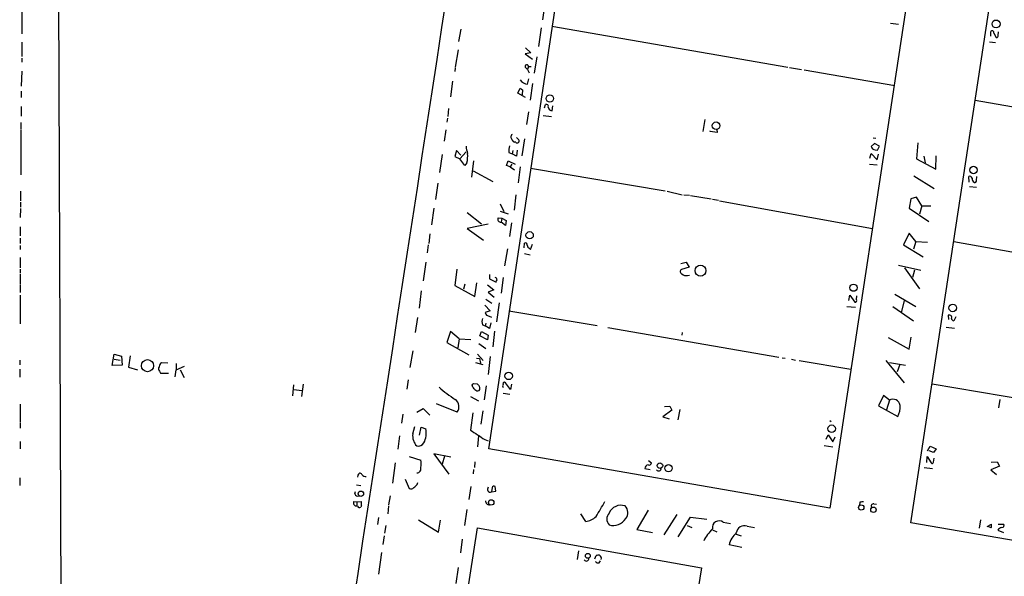
# Model space of a CAD drawing. Extents: x 2 to 741, y 1 to 885.
# Drawn here: x 2 to 212, y 412 to 531 of the extents above; entities that cross this region are included whole.
import ezdxf

# ---------------------------------------------------------------- set-up
doc = ezdxf.new("R2010")
doc.units = 0
doc.header["$MEASUREMENT"] = 0
doc.layers.add('MAIN', color=5, linetype='CONTINUOUS')

msp = doc.modelspace()

# ---------------------------------------------------------------- linework, layer by layer
at = {"layer": 'MAIN'}
for p, q in [((12.2767, 12.6153), (9.3133, 874.014)), ((102.0233, 439.42), (124.7987, 590.4653)), ((197.7813, 578.2733), (174.6673, 426.72)), ((191.9393, 423.5873), (214.9687, 575.1406)), ((2.54, 538.3106), (2.54, 527.812)), ((113.9613, 534.3313), (113.4533, 530.7753)), ((96.0967, 528.828), (95.5887, 526.2033)), ((113.1993, 529.082), (112.6067, 525.1026)), ((115.4853, 529.4206), (165.7773, 520.7)), ((187.6213, 530.098), (189.3147, 529.844)), ((208.9573, 527.304), (208.9573, 528.32)), ((209.6347, 527.9813), (210.1427, 527.05)), ((210.566, 527.4733), (210.6507, 528.2353)), ((2.54, 526.034), (2.54, 522.986)), ((95.504, 524.4253), (94.9113, 520.7)), ((109.8973, 524.8486), (110.998, 523.748)), ((208.7033, 526.1186), (209.9733, 525.9493)), ((2.54, 522.6473), (2.54, 521.8006)), ((110.998, 523.748), (109.8127, 523.5786)), ((109.8127, 523.5786), (111.3367, 522.3933)), ((112.268, 522.9013), (111.6753, 519.43)), ((94.9113, 520.5306), (94.8267, 519.7686)), ((109.8127, 520.7), (110.3207, 520.192)), ((110.49, 520.8693), (110.3207, 520.192)), ((110.3207, 520.192), (110.6593, 519.5146)), ((110.49, 520.8693), (111.0827, 520.8693)), ((166.116, 520.6153), (168.656, 520.192)), ((2.54, 519.8533), (2.4553, 516.636)), ((110.3207, 517.0593), (110.5747, 518.2446)), ((169.2487, 520.1073), (188.5527, 516.8053)), ((94.3187, 517.7366), (93.8953, 514.35)), ((108.204, 515.1966), (108.712, 516.2126)), ((111.3367, 517.2286), (110.8287, 513.6726)), ((2.4553, 515.62), (2.4553, 514.2653)), ((109.8973, 514.2653), (108.204, 515.1966)), ((109.22, 515.874), (109.1353, 514.7733)), ((2.4553, 512.318), (2.4553, 510.286)), ((93.472, 511.8946), (93.3027, 510.2013)), ((113.8767, 512.064), (114.1307, 512.7413)), ((115.57, 511.3866), (115.6547, 512.4873)), ((205.6553, 513.6726), (224.79, 510.3706)), ((93.218, 509.8626), (93.1333, 509.016)), ((110.49, 511.2173), (110.0667, 508.508)), ((113.6227, 510.3706), (115.4007, 510.2013)), ((2.3707, 508.9313), (2.3707, 507.5766)), ((148.082, 509.524), (147.6587, 506.984)), ((2.3707, 507.4073), (2.3707, 497.7553)), ((92.8793, 507.3226), (92.5407, 504.952)), ((107.95, 505.714), (108.458, 505.206)), ((149.1827, 506.984), (149.1827, 507.1533)), ((150.7067, 506.8146), (149.1827, 506.984)), ((150.622, 507.4073), (150.7067, 506.8146)), ((183.896, 505.6293), (184.4887, 505.5446)), ((107.7807, 504.698), (107.5267, 504.698)), ((109.6433, 505.46), (109.0507, 501.8193)), ((184.2347, 504.444), (183.4727, 503.7666)), ((185.2507, 503.8513), (184.2347, 504.444)), ((184.8273, 503.0046), (185.2507, 503.8513)), ((193.4633, 504.6133), (193.1247, 501.142)), ((92.1173, 502.0733), (91.5247, 498.2633)), ((95.1653, 502.92), (94.8267, 501.65)), ((94.8267, 501.65), (95.8427, 501.142)), ((96.0967, 501.9886), (95.1653, 502.92)), ((97.1973, 502.666), (95.8427, 501.142)), ((106.3413, 502.4966), (107.0187, 502.2426)), ((107.188, 502.92), (107.0187, 502.2426)), ((107.95, 501.7346), (107.0187, 502.2426)), ((108.1193, 503.0046), (107.95, 501.7346)), ((183.2187, 501.3113), (183.4727, 502.3273)), ((183.4727, 502.3273), (184.7427, 500.9726)), ((184.3193, 503.0893), (184.8273, 503.0046)), ((184.7427, 500.9726), (185.0813, 502.158)), ((194.7333, 501.7346), (194.9873, 500.2953)), ((197.2733, 498.9406), (197.358, 501.8193)), ((96.9433, 499.7873), (95.8427, 501.142)), ((97.3667, 500.2953), (96.9433, 499.7873)), ((98.806, 500.7186), (98.3827, 497.2473)), ((105.8333, 499.7873), (106.172, 500.7186)), ((106.5953, 499.4486), (105.8333, 499.7873)), ((106.172, 500.7186), (107.696, 500.0413)), ((106.934, 500.0413), (106.5953, 499.4486)), ((106.5953, 499.4486), (107.5267, 498.856)), ((108.712, 499.4486), (108.2887, 496.062)), ((110.9133, 499.1946), (139.6153, 494.3686)), ((183.134, 500.0413), (184.7427, 499.872)), ((193.1247, 501.142), (197.2733, 498.9406)), ((98.7213, 498.602), (102.87, 496.316)), ((192.6167, 497.586), (196.9347, 494.8766)), ((204.3853, 496.2313), (204.3007, 497.4166)), ((205.9093, 496.57), (205.994, 497.4166)), ((91.186, 495.9773), (90.678, 492.506)), ((204.47, 495.3), (205.9093, 495.1306)), ((2.286, 494.284), (2.286, 492.252)), ((107.7807, 493.522), (107.442, 490.22)), ((140.0387, 494.284), (143.256, 493.522)), ((143.5947, 493.522), (144.78, 493.4373)), ((145.034, 493.3526), (149.4367, 492.6753)), ((193.1247, 493.014), (191.9393, 492.6753)), ((194.31, 491.1513), (193.1247, 493.014)), ((2.286, 491.9133), (2.286, 490.8973)), ((104.4787, 491.5746), (105.2407, 489.966)), ((149.6907, 492.5906), (150.9607, 492.3366)), ((151.2147, 492.252), (183.8113, 486.3253)), ((191.9393, 492.6753), (191.6007, 490.6433)), ((194.31, 491.1513), (193.802, 489.3733)), ((194.31, 491.1513), (196.1727, 491.1513)), ((2.286, 490.5586), (2.2013, 488.696)), ((90.3393, 490.6433), (89.8313, 487.0873)), ((97.4513, 489.712), (100.4993, 487.3413)), ((104.4787, 490.0506), (106.172, 489.458)), ((191.6007, 490.6433), (195.7493, 487.8493)), ((2.2013, 486.664), (2.2013, 484.8013)), ((101.9387, 487.2566), (97.4513, 486.3253)), ((104.0553, 488.6113), (104.8173, 488.5266)), ((104.8173, 488.5266), (104.648, 487.68)), ((105.5793, 487.0026), (104.648, 487.68)), ((104.8173, 488.5266), (105.7487, 488.0186)), ((105.7487, 488.0186), (105.5793, 487.0026)), ((106.8493, 487.5106), (106.426, 484.632)), ((89.4927, 485.2246), (89.2387, 483.108)), ((97.4513, 486.3253), (100.9227, 483.87)), ((191.6007, 485.3093), (190.4153, 482.854)), ((193.04, 483.5313), (191.6007, 485.3093)), ((2.2013, 484.2933), (2.2013, 483.108)), ((2.2013, 482.6846), (2.2013, 481.838)), ((89.154, 482.854), (88.9, 481.1606)), ((109.5587, 482.1766), (109.6433, 483.1926)), ((110.9133, 481.838), (111.3367, 483.0233)), ((190.4153, 482.854), (194.564, 480.314)), ((193.04, 483.5313), (192.532, 481.9226)), ((193.04, 483.5313), (195.4953, 483.4466)), ((201.0833, 483.5313), (264.668, 472.3553)), ((106.0027, 482.0073), (105.41, 478.3666)), ((109.6433, 480.9913), (110.8287, 480.7373)), ((110.744, 482.092), (110.9133, 481.838)), ((2.2013, 480.1446), (2.2013, 477.9433)), ((88.646, 479.1286), (88.0533, 475.1493)), ((142.9173, 478.8746), (144.1027, 479.1286)), ((144.1027, 479.1286), (144.6953, 478.1126)), ((189.3147, 478.536), (194.056, 477.4353)), ((2.2013, 477.6893), (2.2013, 476.8426)), ((2.2013, 476.5886), (2.2013, 474.5566)), ((95.25, 477.6893), (94.8267, 474.218)), ((102.1927, 476.504), (102.1927, 475.5726)), ((144.6953, 478.1126), (143.0867, 477.6046)), ((144.3567, 476.3346), (144.78, 476.4193)), ((190.5847, 477.9433), (193.802, 473.456)), ((192.7013, 477.4353), (192.278, 475.9113)), ((2.2013, 474.3873), (2.2013, 472.694)), ((94.8267, 474.218), (99.06, 471.8473)), ((96.9433, 474.472), (96.6893, 473.3713)), ((99.06, 471.8473), (99.4833, 474.726)), ((101.7693, 474.3026), (103.124, 473.2866)), ((102.1927, 475.5726), (103.632, 474.8953)), ((105.0713, 475.9113), (104.648, 472.5246)), ((2.2013, 472.1013), (2.2013, 466.0053)), ((87.63, 473.0326), (87.2067, 469.392)), ((103.124, 473.2866), (101.9387, 472.7786)), ((101.9387, 472.7786), (103.2087, 471.678)), ((178.7313, 471.0006), (178.9853, 472.1013)), ((178.9853, 472.1013), (180.0013, 470.662)), ((180.34, 471.17), (180.4247, 472.0166)), ((188.5527, 472.3553), (193.04, 469.7306)), ((101.1767, 469.9846), (102.362, 468.7993)), ((101.4307, 471.2546), (102.7007, 470.408)), ((104.2247, 470.4926), (103.7167, 466.4286)), ((190.5, 470.916), (189.9073, 468.4606)), ((102.362, 468.7993), (101.2613, 468.4606)), ((101.7693, 467.7833), (102.616, 467.4446)), ((106.3413, 468.7993), (125.1373, 465.6666)), ((178.308, 469.7306), (180.1707, 469.5613)), ((188.1293, 469.7306), (192.532, 466.6826)), ((200.2367, 467.868), (199.898, 467.868)), ((199.898, 467.868), (199.9827, 466.9366)), ((86.868, 467.36), (86.36, 464.1426)), ((100.6687, 465.836), (101.2613, 465.582)), ((101.4307, 466.1746), (101.2613, 465.582)), ((102.4467, 466.2593), (102.1927, 464.9893)), ((201.5067, 467.5293), (201.0833, 466.6826)), ((93.8953, 464.3966), (93.1333, 462.026)), ((95.758, 462.788), (93.8953, 464.3966)), ((100.1607, 463.4653), (100.4993, 464.3966)), ((100.4993, 464.3966), (101.9387, 463.6346)), ((102.1927, 464.9893), (101.2613, 465.582)), ((101.9387, 463.6346), (101.7693, 462.6186)), ((103.2933, 464.4813), (102.87, 461.0946)), ((127.4233, 465.2433), (163.83, 458.8933)), ((143.256, 464.1426), (143.1713, 463.6346)), ((199.4747, 465.328), (201.2527, 465.074)), ((93.1333, 462.026), (97.79, 459.4013)), ((95.758, 462.788), (95.4193, 460.9253)), ((95.758, 462.788), (98.2133, 462.7033)), ((99.9067, 461.8566), (101.4307, 460.756)), ((101.7693, 462.6186), (100.1607, 463.4653)), ((187.1133, 463.1266), (191.6007, 460.5866)), ((191.6007, 460.5866), (192.024, 463.2113)), ((21.844, 457.1153), (22.2673, 459.5706)), ((22.2673, 459.5706), (23.7913, 459.1473)), ((85.852, 460.248), (85.2593, 456.692)), ((99.6527, 459.5706), (100.838, 458.216)), ((2.1167, 458.3006), (2.1167, 457.2846)), ((22.2673, 458.47), (23.5373, 458.3006)), ((23.7913, 459.1473), (23.9607, 457.2)), ((25.654, 459.232), (25.3153, 456.7766)), ((33.6973, 457.6233), (32.3427, 457.708)), ((35.4753, 457.5386), (35.4753, 456.184)), ((99.2293, 457.7926), (100.7533, 457.3693)), ((99.3987, 458.724), (100.076, 458.6393)), ((100.076, 458.6393), (100.2453, 457.6233)), ((102.362, 459.0626), (101.9387, 455.2526)), ((164.5073, 458.8086), (165.1847, 458.724)), ((166.5393, 458.47), (167.386, 458.3006)), ((168.148, 458.216), (179.1547, 456.3533)), ((186.6053, 458.216), (190.5, 453.4746)), ((187.3673, 457.7926), (190.8387, 457.2)), ((189.5687, 457.3693), (189.0607, 455.7606)), ((2.1167, 456.3533), (2.1167, 454.66)), ((23.9607, 457.2), (21.844, 457.1153)), ((25.3153, 456.7766), (27.178, 456.184)), ((31.9193, 455.93), (32.0887, 455.5066)), ((32.0887, 455.5066), (33.782, 455.5066)), ((35.2213, 454.7446), (35.4753, 456.184)), ((35.4753, 456.184), (37.2533, 457.0306)), ((36.322, 456.184), (37.1687, 454.5753)), ((60.452, 453.0513), (60.198, 450.6806)), ((62.484, 453.136), (62.1453, 450.5113)), ((84.836, 454.0673), (84.582, 452.12)), ((98.806, 453.3053), (99.568, 453.2206)), ((106.68, 452.0353), (105.5793, 453.4746)), ((106.8493, 453.136), (106.68, 452.0353)), ((196.5113, 453.2206), (229.108, 447.7173)), ((60.5367, 452.0353), (62.23, 451.7813)), ((98.552, 452.7126), (98.4673, 452.9666)), ((101.5153, 452.7973), (101.092, 449.834)), ((105.0713, 451.2733), (106.5107, 451.0193)), ((2.2013, 448.9026), (2.2013, 445.008)), ((95.3347, 447.2093), (90.932, 448.9873)), ((98.1287, 450.5113), (99.822, 449.58)), ((186.0973, 450.7653), (185.0813, 448.564)), ((187.3673, 449.7493), (186.0973, 450.7653)), ((187.3673, 449.7493), (186.7747, 447.7173)), ((210.9047, 449.9186), (210.6507, 448.1406)), ((83.7353, 446.786), (83.4813, 444.8386)), ((86.6987, 447.2093), (88.0533, 447.9713)), ((88.0533, 447.9713), (89.4927, 446.532)), ((98.6367, 447.04), (98.1287, 443.3993)), ((100.7533, 447.4633), (100.33, 444.6693)), ((141.0547, 447.6326), (139.1073, 446.1933)), ((139.446, 448.3946), (140.6313, 448.4793)), ((140.6313, 448.4793), (141.0547, 447.6326)), ((142.748, 447.802), (142.3247, 445.6006)), ((185.0813, 448.564), (189.1453, 446.278)), ((2.2013, 444.8386), (2.2013, 443.8226)), ((139.1073, 446.1933), (140.462, 445.77)), ((174.6673, 445.4313), (175.006, 445.1773)), ((85.852, 442.5526), (86.2753, 444.1613)), ((87.2913, 442.2986), (87.63, 443.992)), ((87.63, 443.992), (88.646, 443.6533)), ((2.2013, 440.944), (2.2013, 439.42)), ((83.058, 442.1293), (82.6347, 439.3353)), ((99.822, 442.1293), (99.6527, 439.8433)), ((101.1767, 441.3673), (101.9387, 441.1133)), ((173.9053, 441.452), (174.3287, 442.3833)), ((174.3287, 442.3833), (175.3447, 440.8593)), ((175.3447, 440.8593), (175.8527, 441.96)), ((174.6673, 426.72), (102.0233, 439.42)), ((173.482, 440.0973), (175.3447, 439.8433)), ((195.4953, 438.9966), (196.088, 439.928)), ((196.7653, 438.5733), (195.834, 438.9966)), ((196.088, 439.928), (197.358, 439.42)), ((197.358, 439.42), (196.7653, 438.5733)), ((82.1267, 436.372), (81.534, 432.054)), ((85.09, 437.7266), (87.5453, 436.9646)), ((93.98, 437.642), (90.3393, 438.3193)), ((90.3393, 438.3193), (93.5567, 434.0013)), ((92.6253, 437.8113), (92.1173, 436.118)), ((99.06, 436.626), (98.9753, 435.4406)), ((136.0593, 436.88), (136.7367, 436.372)), ((195.326, 436.4566), (195.4107, 437.7266)), ((195.4107, 437.7266), (196.2573, 436.372)), ((196.7653, 436.5413), (196.9347, 437.388)), ((209.042, 436.5413), (210.312, 436.626)), ((210.312, 436.626), (210.82, 435.6946)), ((98.806, 435.0173), (98.7213, 434.086)), ((135.2973, 435.1866), (136.398, 435.0173)), ((194.818, 435.4406), (196.596, 435.1866)), ((210.82, 435.6946), (208.9573, 434.9326)), ((208.9573, 434.9326), (210.2273, 433.9166)), ((2.1167, 433.2393), (2.1167, 431.546)), ((74.168, 433.7473), (74.0833, 433.324)), ((84.2433, 432.9006), (85.09, 430.9533)), ((86.7833, 431.8), (86.9527, 432.2233)), ((73.4907, 429.768), (73.66, 430.276)), ((73.8293, 431.7153), (74.7607, 431.546)), ((98.2133, 431.3766), (97.79, 428.5826)), ((102.7853, 431.1226), (102.616, 430.1913)), ((102.616, 430.1913), (103.5473, 430.3606)), ((103.5473, 430.3606), (103.378, 431.3766)), ((73.3213, 428.1593), (73.914, 428.0746)), ((73.914, 428.0746), (74.8453, 428.1593)), ((73.914, 428.0746), (73.914, 427.228)), ((81.026, 429.3446), (80.6873, 427.482)), ((181.102, 427.99), (181.0173, 427.3973)), ((74.0833, 427.1433), (73.914, 427.228)), ((74.93, 427.228), (74.7607, 426.974)), ((80.6873, 427.228), (80.518, 425.5346)), ((97.3667, 426.466), (96.8587, 423.0793)), ((135.9747, 426.2966), (133.604, 422.2326)), ((184.0653, 427.6513), (184.658, 427.5666)), ((78.5707, 424.7726), (78.3167, 423.2486)), ((87.0373, 424.2646), (91.3553, 421.64)), ((91.3553, 421.64), (91.7787, 424.18)), ((122.682, 423.926), (121.666, 425.5346)), ((142.0707, 425.3653), (139.3613, 421.0473)), ((142.4093, 420.624), (145.034, 424.8573)), ((145.034, 424.8573), (148.5053, 424.434)), ((151.9767, 423.7566), (153.5007, 423.5026)), ((206.756, 424.2646), (206.502, 422.4866)), ((76.5387, 273.6426), (99.6527, 422.5713)), ((80.0947, 423.0793), (79.8407, 421.386)), ((99.6527, 422.5713), (147.32, 414.02)), ((133.604, 422.2326), (136.906, 421.5553)), ((144.272, 423.0793), (145.288, 422.656)), ((149.6907, 422.148), (150.622, 421.7246)), ((157.0567, 422.91), (158.6653, 422.656)), ((299.0427, 405.2993), (191.9393, 423.5873)), ((208.1953, 422.8253), (209.1267, 423.3333)), ((209.042, 422.5713), (208.3647, 422.8253)), ((210.4813, 422.0633), (211.6667, 421.5553)), ((210.566, 423.3333), (211.6667, 423.3333)), ((79.756, 420.878), (79.502, 419.0153)), ((96.3507, 420.116), (96.012, 417.2373)), ((154.7707, 421.2166), (155.7867, 420.878)), ((121.158, 417.6606), (120.904, 415.798)), ((155.956, 418.338), (153.2467, 418.9306)), ((79.1633, 417.322), (78.5707, 412.6653)), ((124.6293, 415.9673), (124.8833, 416.6446)), ((125.5607, 415.1206), (125.8147, 415.544)), ((95.504, 414.1046), (94.996, 410.718)), ((147.32, 414.02), (124.6293, 265.0066))]:
    msp.add_line(p, q, dxfattribs=at)
for centre, radius in [((210.1115, 529.914), 0.8369), ((115.0466, 514.0174), 0.7931), ((150.4677, 508.2284), 0.8173), ((205.2902, 498.7917), 0.7877), ((110.7442, 484.8874), 0.7831), ((147.143, 477.3466), 1.1588), ((179.7282, 473.7121), 0.763), ((200.8772, 469.4079), 0.8055), ((29.3559, 457.103), 1.2932), ((106.2827, 454.9202), 0.7937), ((175.0859, 443.671), 0.7958), ((138.4938, 435.8076), 0.5925), ((140.3267, 435.2541), 0.7682), ((74.7949, 429.8141), 0.5705), ((102.5583, 427.9659), 0.5792), ((181.3901, 426.8894), 0.5717), ((183.9752, 426.4012), 0.5804), ((123.1349, 416.5981), 0.5227)]:
    msp.add_circle(centre, radius, dxfattribs=at)
for centre, radius, start, end in [((-74471.1782, 11934.4204), 75430.4833, 351.093067192, 351.42959295), ((209.2589, 528.0765), 0.3876, 345.784529, 141.083955), ((210.2415, 527.3745), 0.3392, 253.066164, 16.933836), ((110.1335, 520.8559), 0.3568, 2.152601, 205.918481), ((110.6809, 519.5365), 2.5033, 218.137558, 261.726825), ((193.6159, 643.0432), 152.6259, 236.200557, 236.42974), ((114.3254, 512.3434), 0.443, 333.915005, 116.073378), ((115.5754, 512.244), 0.8574, 186.388158, 269.63915), ((107.3655, 505.8749), 0.622, 123.88422, 194.992537), ((108.2818, 506.0581), 1.5557, 192.779289, 240.961852), ((105.0815, 504.8039), 7.9415, 186.889306, 198.17098), ((112.8631, 502.835), 6.5306, 170.294064, 182.970272), ((108.099, 504.9791), 0.4247, 221.448661, 32.294255), ((184.4263, 504.0908), 1.0072, 198.776741, 263.901667), ((91.8593, 501.7772), 5.7033, 344.939869, 5.534959), ((204.5123, 496.9933), 0.4732, 10.308094, 116.559637), ((205.8841, 496.968), 0.9128, 173.078198, 244.142372), ((205.5848, 496.4711), 0.3392, 253.066164, 16.949994), ((104.5512, 488.2726), 0.6005, 145.6669, 279.277214), ((109.855, 482.8625), 0.3922, 346.254272, 122.672898), ((111.0461, 482.8478), 0.8139, 185.534773, 248.212969), ((143.3152, 477.1559), 0.5035, 116.987421, 253.396654), ((144.018, 477.393), 1.1112, 220.364733, 287.745261), ((103.2227, 475.3516), 0.5809, 5.106025, 74.492258), ((-23.2757, 517.4718), 133.8593, 341.453817, 341.683013), ((180.1072, 470.9583), 0.3147, 250.332702, 42.282263), ((102.0718, 468.5394), 0.8143, 185.553068, 248.194671), ((200.2367, 467.4447), 0.4233, 323.113861, 90), ((103.3344, 466.5133), 2.7504, 165.743974, 194.256026), ((201.1683, 467.2756), 0.5991, 188.157154, 261.842846), ((32.935, 456.7769), 1.1035, 122.461635, 175.613639), ((32.276, 456.4319), 0.6157, 135.783022, 234.598617), ((13.9867, 537.7859), 119.7133, 314.885375, 315.114625), ((226.8219, 579.9665), 179.6053, 224.885409, 225.114592), ((105.707, 452.7973), 0.7203, 151.951376, 208.048624), ((105.3676, 453.2418), 0.3147, 47.717737, 199.650149), ((109.15, 472.3578), 26.5755, 228.209977, 237.603002), ((-70.5029, 325.386), 211.6403, 36.756654, 36.985859), ((99.695, 452.5292), 0.8045, 217.875608, 291.61228), ((99.2187, 452.3211), 0.9425, 325.058778, 24.544581), ((93.7301, 448.3463), 1.9666, 324.679079, 53.084069), ((188.1384, 448.4266), 1.5311, 8.337029, 120.241083), ((185.9669, 448.1988), 3.7137, 328.854205, 6.956618), ((84.3166, 442.7599), 4.4206, 332.080224, 11.659696), ((607.6677, 1204.4056), 915.8387, 236.1953375, 236.4245136), ((88.8151, 442.1292), 2.9932, 171.868003, 225.002707), ((87.0543, 441.2657), 1.3025, 254.157318, 333.769375), ((84.16, 436.2026), 3.47, 347.314663, 12.685337), ((136.134, 436.5593), 0.6311, 255.380272, 342.736416), ((196.4811, 436.5473), 0.2843, 218.071195, 358.790557), ((74.6095, 433.7412), 0.4415, 23.406467, 179.208421), ((86.7114, 435.1412), 0.886, 269.178681, 19.749958), ((136.017, 435.2289), 0.7209, 93.363661, 183.363661), ((138.2118, 435.2485), 0.5574, 214.531292, 2.344433), ((75.8592, 434.5384), 1.0487, 216.363981, 274.747762), ((85.4938, 431.6632), 0.8167, 240.36824, 318.554055), ((-82.9177, 600.7988), 239.4974, 314.889621, 315.118787), ((102.3902, 430.7745), 0.6254, 136.211434, 291.165118), ((103.1663, 431.052), 0.3875, 56.88812, 169.502061), ((73.8172, 427.8206), 0.6005, 145.6669, 279.277214), ((74.2387, 430.1773), 0.8526, 208.687149, 282.414375), ((73.1743, 427.5378), 1.7828, 349.992951, 20.401828), ((102.1291, 428.2651), 0.7857, 175.364144, 274.643125), ((91.271, 446.5502), 39.9587, 327.264421, 332.596936), ((181.6946, 426.126), 1.9559, 85.031528, 107.636421), ((74.4946, 427.3491), 0.4599, 206.581765, 305.352302), ((130.1892, 424.647), 2.7252, 71.276507, 157.178788), ((129.6123, 425.7773), 2.0523, 322.170804, 44.980259), ((183.9709, 427.2051), 0.456, 78.054405, 223.835937), ((122.1952, 427.8733), 3.9772, 277.030492, 312.521863), ((129.0108, 424.434), 1.8415, 136.397181, 223.602819), ((128.4776, 426.4078), 3.3411, 256.14094, 325.566991), ((151.1092, 422.5994), 1.4463, 53.14278, 191.247778), ((157.1605, 414.8864), 10.5364, 135.149577, 152.342234), ((156.462, 421.3195), 1.698, 69.498849, 174.894774), ((207.5585, 423.1219), 1.5824, 339.637627, 7.677432), ((211.5963, 421.3716), 1.3121, 101.798925, 148.186242), ((211.4233, 423.0317), 0.3876, 255.766569, 51.095458), ((157.9513, 417.835), 4.8305, 131.181016, 166.890697), ((122.8024, 416.0292), 0.5574, 214.531292, 2.344433), ((125.349, 415.7555), 0.6693, 214.689739, 288.440363), ((125.4759, 414.7832), 1.9535, 85.025178, 107.659526), ((125.2158, 416.0459), 0.8072, 342.114984, 57.851654)]:
    msp.add_arc(centre, radius, start, end, dxfattribs=at)

doc.saveas('drawing.dxf')
